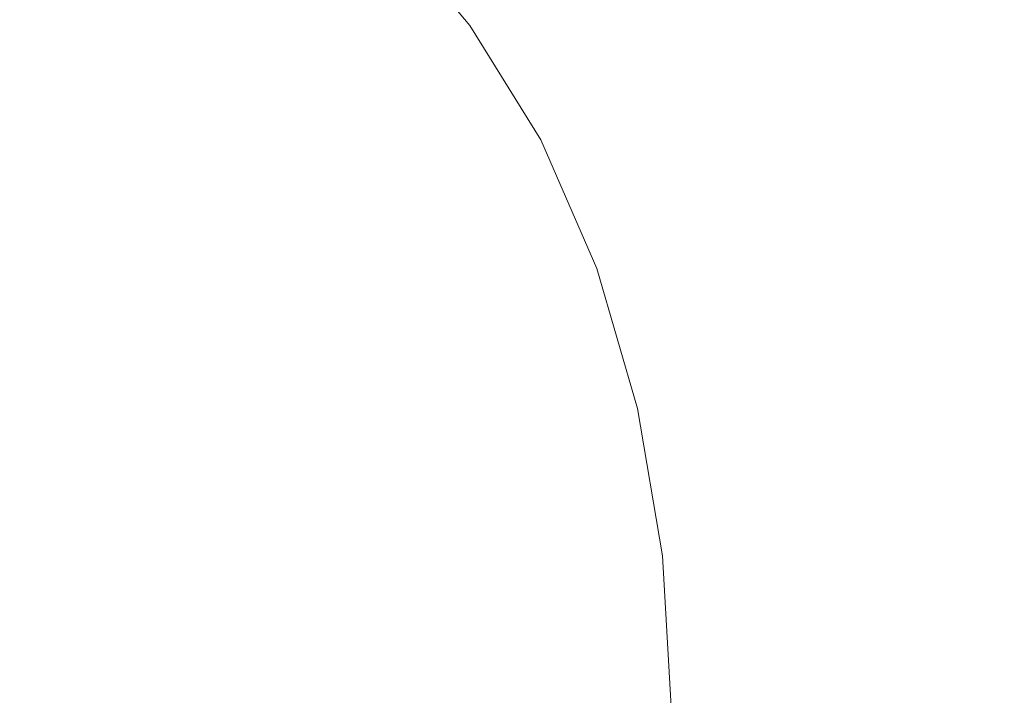
# Model space of a CAD drawing. Extents: x -878 to 922, y -359 to 431.
# Drawn here: x 495 to 692, y 38 to 173 of the extents above; entities that cross this region are included whole.
import ezdxf

# ---------------------------------------------------------------- set-up
doc = ezdxf.new("R2010")
doc.units = 0
doc.header["$LTSCALE"] = 500
doc.header["$MEASUREMENT"] = 0
doc.layers.add('VITAE_CERAMIKA', color=7, linetype='Continuous')

msp = doc.modelspace()

# ---------------------------------------------------------------- linework, layer by layer
at = {"layer": 'VITAE_CERAMIKA', "lineweight": 0}
for points, invisible_edges in [([(349.96, 161.11, -355.2), (426.99, 199.16, -355.2), (566.59, 249.47, -355.2), (529.96, 226.55, -355.2)], 15), ([(349.96, 161.11, -355.2), (529.96, 226.55, -355.2), (566.59, 229.36, -355.2), (426.99, 177.04, -355.2)], 15), ([(349.96, 141.53, -355.2), (426.99, 177.04, -355.2), (566.59, 217.12, -355.2), (529.96, 196.11, -355.2)], 15), ([(757.58, 209.96, -355.2), (761.06, 187.91, -355.2), (677.26, 169.4, -355.2), (663.35, 187.18, -355.2)], 15), ([(663.35, 187.18, -355.2), (529.96, 155.81, -355.2), (566.59, 180.85, -355.2), (677.26, 207.75, -355.2)], 15), ([(683.28, 199.95, 7.57), (700.83, 172.12, 7.57), (721.83, 176.84, 53.32), (703.6, 205.7, 53.32)], 15), ([(426.99, 150.78, -355.2), (566.59, 196.35, -355.2), (612.87, 201.94, -355.2), (566.59, 180.85, -355.2)], 15), ([(660.17, 193.42, -44.49), (676.92, 166.75, -44.49), (700.83, 172.12, 7.57), (683.28, 199.95, 7.57)], 15), ([(349.96, 141.53, -355.2), (529.96, 196.11, -355.2), (566.59, 196.35, -355.2), (426.99, 150.78, -355.2)], 15), ([(529.28, 179.92, -219.45), (511.83, 195.52, -219.45), (480.21, 185.27, -220.16), (496.47, 170.67, -220.16)], 15), ([(575.94, 194.76, -193.4), (567.83, 192.04, -205.97), (584.65, 172.11, -205.97), (593.1, 174.46, -193.4)], 13), ([(660.17, 193.42, -44.49), (637.18, 186.91, -96.27), (653.15, 161.41, -96.27), (676.92, 166.75, -44.49)], 15), ([(567.83, 192.04, -205.97), (559.32, 189.23, -213.06), (575.79, 169.68, -213.06), (584.65, 172.11, -205.97)], 15), ([(548.35, 185.65, -217.32), (564.37, 166.59, -217.32), (575.79, 169.68, -213.06), (559.32, 189.23, -213.06)], 15), ([(761.06, 187.91, -355.2), (764.53, 162.89, -355.2), (691.16, 149.68, -355.2), (677.26, 169.4, -355.2)], 15), ([(529.28, 179.92, -219.45), (544.62, 161.61, -219.45), (564.37, 166.59, -217.32), (548.35, 185.65, -217.32)], 15), ([(663.35, 187.18, -355.2), (677.26, 169.4, -355.2), (566.59, 142.94, -355.2), (529.96, 155.81, -355.2)], 15), ([(637.18, 186.91, -96.27), (617.23, 181.27, -141.19), (632.52, 156.77, -141.19), (653.15, 161.41, -96.27)], 15), ([(496.47, 170.67, -220.16), (480.21, 185.27, -220.16), (429.78, 169.63, -220.16), (444.27, 156.5, -220.16)], 15), ([(349.96, 114.25, -355.2), (426.99, 150.78, -355.2), (566.59, 180.85, -355.2), (529.96, 155.81, -355.2)], 15), ([(529.28, 179.92, -219.45), (496.47, 170.67, -220.16), (510.75, 153.52, -220.16), (544.62, 161.61, -219.45)], 15), ([(603.24, 177.31, -172.68), (618.06, 153.52, -172.68), (632.52, 156.77, -141.19), (617.23, 181.27, -141.19)], 15), ([(593.1, 174.46, -193.4), (607.56, 151.18, -193.4), (618.06, 153.52, -172.68), (603.24, 177.31, -172.68)], 15), ([(593.1, 174.46, -193.4), (584.65, 172.11, -205.97), (598.84, 149.24, -205.97), (607.56, 151.18, -193.4)], 13), ([(584.65, 172.11, -205.97), (575.79, 169.68, -213.06), (589.67, 147.25, -213.06), (598.84, 149.24, -205.97)], 15), ([(690.2, 136.85, -44.49), (714.72, 140.96, 7.57), (700.83, 172.12, 7.57), (676.92, 166.75, -44.49)], 15), ([(496.47, 170.67, -220.16), (444.27, 156.5, -220.16), (456.99, 141.11, -220.16), (510.75, 153.52, -220.16)], 15), ([(564.37, 166.59, -217.32), (577.87, 144.69, -217.32), (589.67, 147.25, -213.06), (575.79, 169.68, -213.06)], 15), ([(677.26, 169.4, -355.2), (691.16, 149.68, -355.2), (612.87, 136.03, -355.2), (566.59, 142.94, -355.2)], 15), ([(544.62, 161.61, -219.45), (557.54, 140.56, -219.45), (577.87, 144.69, -217.32), (564.37, 166.59, -217.32)], 15), ([(690.2, 136.85, -44.49), (676.92, 166.75, -44.49), (653.15, 161.41, -96.27), (665.8, 132.76, -96.27)], 15), ([(761.06, 133.78, -355.2), (677.26, 123.33, -355.2), (691.16, 149.68, -355.2), (764.53, 162.89, -355.2)], 15), ([(544.62, 161.61, -219.45), (510.75, 153.52, -220.16), (522.79, 133.82, -220.16), (557.54, 140.56, -219.45)], 15), ([(665.8, 132.76, -96.27), (653.15, 161.41, -96.27), (632.52, 156.77, -141.19), (644.63, 129.21, -141.19)], 15), ([(349.96, 114.25, -355.2), (529.96, 155.81, -355.2), (566.59, 142.94, -355.2), (426.99, 105.89, -355.2)], 15), ([(629.79, 126.72, -172.68), (644.63, 129.21, -141.19), (632.52, 156.77, -141.19), (618.06, 153.52, -172.68)], 15), ([(510.75, 153.52, -220.16), (456.99, 141.11, -220.16), (467.7, 123.43, -220.16), (522.79, 133.82, -220.16)], 15), ([(619.03, 124.92, -193.4), (629.79, 126.72, -172.68), (618.06, 153.52, -172.68), (607.56, 151.18, -193.4)], 15), ([(619.03, 124.92, -193.4), (607.56, 151.18, -193.4), (598.84, 149.24, -205.97), (610.07, 123.44, -205.97)], 11), ([(677.26, 123.33, -355.2), (566.59, 113.11, -355.2), (612.87, 136.03, -355.2), (691.16, 149.68, -355.2)], 15), ([(610.07, 123.44, -205.97), (598.84, 149.24, -205.97), (589.67, 147.25, -213.06), (600.67, 121.9, -213.06)], 15), ([(588.57, 119.94, -217.32), (600.67, 121.9, -213.06), (589.67, 147.25, -213.06), (577.87, 144.69, -217.32)], 15), ([(567.78, 116.74, -219.45), (588.57, 119.94, -217.32), (577.87, 144.69, -217.32), (557.54, 140.56, -219.45)], 15), ([(426.99, 105.89, -355.2), (566.59, 142.94, -355.2), (612.87, 136.03, -355.2), (566.59, 113.11, -355.2)], 15), ([(567.78, 116.74, -219.45), (557.54, 140.56, -219.45), (522.79, 133.82, -220.16), (532.32, 111.51, -220.16)], 15), ([(699.85, 104.51, -44.49), (724.83, 107.28, 7.57), (714.72, 140.96, 7.57), (690.2, 136.85, -44.49)], 15), ([(699.85, 104.51, -44.49), (690.2, 136.85, -44.49), (665.8, 132.76, -96.27), (675, 101.74, -96.27)], 15), ([(532.32, 111.51, -220.16), (522.79, 133.82, -220.16), (467.7, 123.43, -220.16), (476.19, 103.44, -220.16)], 15), ([(675, 101.74, -96.27), (665.8, 132.76, -96.27), (644.63, 129.21, -141.19), (653.44, 99.34, -141.19)], 15), ([(757.58, 102.07, -355.2), (663.35, 93.9, -355.2), (677.26, 123.33, -355.2), (761.06, 133.78, -355.2)], 15), ([(638.33, 97.66, -172.68), (653.44, 99.34, -141.19), (644.63, 129.21, -141.19), (629.79, 126.72, -172.68)], 15), ([(627.36, 96.44, -193.4), (638.33, 97.66, -172.68), (629.79, 126.72, -172.68), (619.03, 124.92, -193.4)], 15), ([(627.36, 96.44, -193.4), (619.03, 124.92, -193.4), (610.07, 123.44, -205.97), (618.24, 95.44, -205.97)], 11), ([(663.35, 93.9, -355.2), (529.96, 82.73, -355.2), (566.59, 113.11, -355.2), (677.26, 123.33, -355.2)], 15), ([(618.24, 95.44, -205.97), (610.07, 123.44, -205.97), (600.67, 121.9, -213.06), (608.67, 94.39, -213.06)], 15), ([(596.35, 93.05, -217.32), (608.67, 94.39, -213.06), (600.67, 121.9, -213.06), (588.57, 119.94, -217.32)], 15), ([(575.23, 90.85, -219.45), (596.35, 93.05, -217.32), (588.57, 119.94, -217.32), (567.78, 116.74, -219.45)], 15), ([(575.23, 90.85, -219.45), (567.78, 116.74, -219.45), (532.32, 111.51, -220.16), (539.25, 87.26, -220.16)], 15), ([(349.96, 68, -355.2), (426.99, 105.89, -355.2), (566.59, 113.11, -355.2), (529.96, 82.73, -355.2)], 15), ([(539.25, 87.26, -220.16), (532.32, 111.51, -220.16), (476.19, 103.44, -220.16), (482.36, 81.7, -220.16)], 15), ([(699.85, 104.51, -44.49), (675, 101.74, -96.27), (680.63, 69.15, -96.27), (705.75, 70.54, -44.49)], 15), ([(675, 101.74, -96.27), (653.44, 99.34, -141.19), (658.83, 67.94, -141.19), (680.63, 69.15, -96.27)], 15), ([(757.58, 102.07, -355.2), (761.06, 69.25, -355.2), (677.26, 64.94, -355.2), (663.35, 93.9, -355.2)], 15), ([(638.33, 97.66, -172.68), (643.55, 67.09, -172.68), (658.83, 67.94, -141.19), (653.44, 99.34, -141.19)], 15), ([(627.36, 96.44, -193.4), (632.46, 66.48, -193.4), (643.55, 67.09, -172.68), (638.33, 97.66, -172.68)], 15), ([(618.24, 95.44, -205.97), (608.67, 94.39, -213.06), (613.56, 65.42, -213.06), (623.24, 65.96, -205.97)], 15), ([(627.36, 96.44, -193.4), (618.24, 95.44, -205.97), (623.24, 65.96, -205.97), (632.46, 66.48, -193.4)], 13), ([(663.35, 93.9, -355.2), (677.26, 64.94, -355.2), (566.59, 55.97, -355.2), (529.96, 82.73, -355.2)], 15), ([(575.23, 90.85, -219.45), (579.78, 63.58, -219.45), (601.11, 64.72, -217.32), (596.35, 93.05, -217.32)], 15), ([(596.35, 93.05, -217.32), (601.11, 64.72, -217.32), (613.56, 65.42, -213.06), (608.67, 94.39, -213.06)], 15), ([(575.23, 90.85, -219.45), (539.25, 87.26, -220.16), (543.49, 61.7, -220.16), (579.78, 63.58, -219.45)], 15), ([(539.25, 87.26, -220.16), (482.36, 81.7, -220.16), (486.14, 58.81, -220.16), (543.49, 61.7, -220.16)], 15), ([(349.96, 68, -355.2), (529.96, 82.73, -355.2), (566.59, 55.97, -355.2), (426.99, 39.03, -355.2)], 15), ([(680.63, 69.15, -96.27), (658.83, 67.94, -141.19), (660.66, 35.77, -141.19), (682.54, 35.77, -96.27)], 15), ([(761.06, 69.25, -355.2), (764.53, 35.92, -355.2), (691.16, 36.36, -355.2), (677.26, 64.94, -355.2)], 15), ([(705.75, 70.54, -44.49), (680.63, 69.15, -96.27), (682.54, 35.77, -96.27), (707.76, 35.77, -44.49)], 15), ([(632.46, 66.48, -193.4), (634.19, 35.76, -193.4), (645.32, 35.77, -172.68), (643.55, 67.09, -172.68)], 15), ([(643.55, 67.09, -172.68), (645.32, 35.77, -172.68), (660.66, 35.77, -141.19), (658.83, 67.94, -141.19)], 15), ([(601.11, 64.72, -217.32), (602.73, 35.69, -217.32), (615.23, 35.73, -213.06), (613.56, 65.42, -213.06)], 15), ([(623.24, 65.96, -205.97), (613.56, 65.42, -213.06), (615.23, 35.73, -213.06), (624.94, 35.75, -205.97)], 15), ([(632.46, 66.48, -193.4), (623.24, 65.96, -205.97), (624.94, 35.75, -205.97), (634.19, 35.76, -193.4)], 13), ([(579.78, 63.58, -219.45), (543.49, 61.7, -220.16), (544.93, 35.5, -220.16), (581.33, 35.62, -219.45)], 15), ([(677.26, 64.94, -355.2), (691.16, 36.36, -355.2), (612.87, 37.04, -355.2), (566.59, 55.97, -355.2)], 15), ([(579.78, 63.58, -219.45), (581.33, 35.62, -219.45), (602.73, 35.69, -217.32), (601.11, 64.72, -217.32)], 15), ([(543.49, 61.7, -220.16), (486.14, 58.81, -220.16), (487.42, 35.33, -220.16), (544.93, 35.5, -220.16)], 15), ([(426.99, 39.03, -355.2), (566.59, 55.97, -355.2), (612.87, 37.04, -355.2), (566.59, 19.02, -355.2)], 15), ([(349.96, 11.85, -355.2), (426.99, 39.03, -355.2), (566.59, 19.02, -355.2), (529.96, -6.94, -355.2)], 15)]:
    msp.add_3dface(points, dxfattribs=dict(at, invisible_edges=invisible_edges))

doc.saveas('drawing.dxf')
